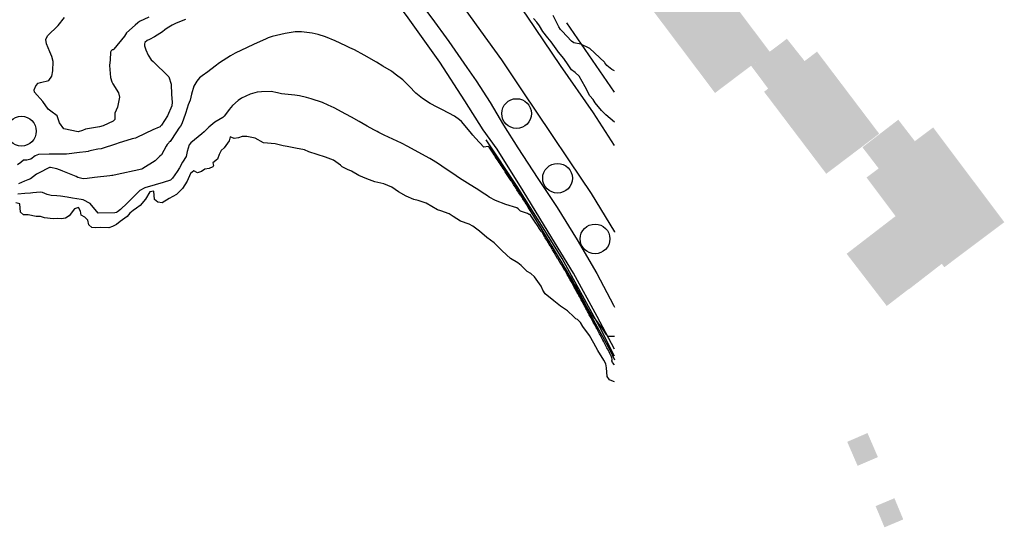
# Model space of a CAD drawing. Units: metres. Extents: x 308120 to 308704, y 6538180 to 6538670.
# Drawn here: x 308521 to 308653, y 6538236 to 6538305 of the extents above; entities that cross this region are included whole.
import ezdxf

# ---------------------------------------------------------------- set-up
doc = ezdxf.new("R2010")
doc.units = ezdxf.units.M
for name, color, linetype in [('K--DI---2001', 7, 'Continuous'), ('K--DI---3001', 7, 'Continuous'), ('K--DI---5010', 7, 'Continuous'), ('K--DI---5041', 7, 'Continuous'), ('K--DI---6002', 7, 'Continuous'), ('K--DI---6012', 7, 'Continuous'), ('K--DI---6105', 7, 'Continuous'), ('K--DI---6113', 7, 'Continuous'), ('K--DI---6292', 7, 'Continuous'), ('K--DI---7018', 7, 'Continuous'), ('K--DI---7043', 7, 'Continuous')]:
    doc.layers.add(name, color=color, linetype=linetype)

msp = doc.modelspace()

# ---------------------------------------------------------------- hatches: boundary and pattern name
at = {"layer": 'K--DI---5010'}
for points in [[(308617.78, 6538297.6), (308614.1, 6538294.82), (308603.7, 6538308.62), (308603.7, 6538308.62), (308607.39, 6538311.39), (308607.39, 6538311.39), (308611.06, 6538314.16), (308621.46, 6538300.37)], [(308626.15, 6538299.11), (308624.15, 6538297.68), (308621.25, 6538295.4), (308621.25, 6538295.4), (308618.95, 6538298.48), (308621.46, 6538300.37), (308623.77, 6538302.11)], [(308632.67, 6538286.68), (308629.06, 6538283.95), (308620.7, 6538294.98), (308620.7, 6538294.98), (308621.25, 6538295.4), (308621.25, 6538295.4), (308624.15, 6538297.68), (308626.15, 6538299.11), (308626.15, 6538299.11), (308627.82, 6538300.38), (308636.18, 6538289.34)], [(308640.98, 6538288.33), (308639.4, 6538287.14), (308636.11, 6538284.67), (308636.11, 6538284.67), (308633.93, 6538287.51), (308638.75, 6538291.22)], [(308640.98, 6538288.33), (308643.44, 6538290.18), (308653.01, 6538277.44), (308648.96, 6538274.4), (308644.94, 6538271.38), (308644.59, 6538271.85), (308644.59, 6538271.85), (308637.2, 6538266.17), (308631.8, 6538273.19), (308638.38, 6538278.25), (308638.38, 6538278.25), (308634.48, 6538283.45), (308636.11, 6538284.67), (308636.11, 6538284.67), (308639.4, 6538287.14)], [(308636.01, 6538245.84), (308633.28, 6538244.67), (308633.28, 6538244.67), (308631.88, 6538247.9), (308631.88, 6538247.9), (308634.61, 6538249.08), (308634.61, 6538249.08)], [(308638.77, 6538239.02), (308639.42, 6538237.46), (308636.89, 6538236.4), (308636.24, 6538237.96), (308636.24, 6538237.96), (308635.7, 6538239.25), (308635.7, 6538239.25), (308638.23, 6538240.31)]]:
    msp.add_hatch(color=8, dxfattribs=at).paths.add_polyline_path(points)
at = {"layer": 'K--DI---5041'}
msp.add_hatch(color=8, dxfattribs=at).paths.add_polyline_path([(308644.6, 6538271.84), (308640.22, 6538268.45), (308638.33, 6538270.88), (308642.8, 6538274.24)])

# ---------------------------------------------------------------- linework, layer by layer
at = {"layer": 'K--DI---2001', "color": 3, "linetype": 'Continuous', "flags": 128}
for points in [[(308600.59, 6538297.81), (308600.23, 6538297.99), (308599.57, 6538298.53), (308599.28, 6538298.88), (308599.24, 6538298.95), (308597.27, 6538300.79), (308596.04, 6538301.37), (308595.13, 6538301.56), (308594.8, 6538301.78), (308593.54, 6538303.13), (308593.32, 6538303.37), (308593.08, 6538303.7), (308592.34, 6538305.23)], [(308542.9, 6538304.68), (308541.64, 6538304.22), (308541.1, 6538303.93), (308540.43, 6538303.52), (308540.11, 6538303.31), (308539.77, 6538303.06), (308538.7, 6538302.39), (308538.05, 6538302.03), (308537.72, 6538301.86), (308537.4, 6538301.6), (308537.37, 6538301.44), (308537.38, 6538301.18), (308537.53, 6538300.63), (308537.84, 6538299.92), (308538.26, 6538299.29), (308538.52, 6538299.04), (308539.02, 6538298.56), (308540.12, 6538297.52), (308540.63, 6538297), (308540.96, 6538296.02), (308541.01, 6538294.61), (308541.09, 6538293.57), (308541.05, 6538293.11), (308540.45, 6538291.74), (308539.65, 6538290.48), (308539.53, 6538290.34), (308539.47, 6538290.28), (308539.36, 6538290.21), (308538.47, 6538289.85), (308536.35, 6538288.84), (308536.14, 6538288.76), (308535.69, 6538288.65), (308533.83, 6538288.05), (308533.6, 6538287.98), (308531.54, 6538287.32), (308531.11, 6538287.24), (308530.25, 6538287.09), (308529.88, 6538286.97), (308529.78, 6538286.94), (308529.47, 6538286.91), (308528.63, 6538286.82), (308526.86, 6538286.6), (308526.28, 6538286.6), (308524.71, 6538286.58), (308524.53, 6538286.59), (308523.13, 6538286.56), (308522.68, 6538286.36), (308522.09, 6538285.9), (308521.52, 6538285.78), (308521.11, 6538285.76), (308520.75, 6538285.48), (308520.3, 6538285.15)], [(308537.95, 6538305), (308536.69, 6538304.43), (308536.46, 6538304.27), (308536.12, 6538303.95), (308534.95, 6538302.9), (308534.8, 6538302.69), (308534.66, 6538302.47), (308533.22, 6538300.7), (308533.14, 6538300.64), (308533.03, 6538300.61), (308532.87, 6538300.5), (308532.81, 6538300.31), (308532.73, 6538299.26), (308532.67, 6538298.52), (308532.79, 6538296.9), (308532.95, 6538296.3), (308533.11, 6538296.07), (308533.87, 6538294.84), (308534.01, 6538294.24), (308533.74, 6538292.91), (308533.39, 6538292.11), (308533.38, 6538291.48), (308533.37, 6538291.24), (308533.16, 6538291.03), (308531.79, 6538290.39), (308531.33, 6538290.25), (308531.03, 6538290.2), (308529.41, 6538289.97), (308529.01, 6538289.79), (308528.45, 6538289.59), (308526.51, 6538290), (308525.94, 6538290.79), (308525.61, 6538291.74), (308524.77, 6538292.35), (308524.42, 6538292.66), (308523.68, 6538293.65), (308522.57, 6538294.91), (308522.51, 6538295.23), (308522.76, 6538295.79), (308523.05, 6538296.12), (308523.36, 6538296.23), (308524.48, 6538296.51), (308524.9, 6538297.1), (308525.02, 6538297.78), (308525.1, 6538299.06), (308524.91, 6538299.74), (308524.61, 6538300.34), (308524.18, 6538301.42), (308524.08, 6538302.03), (308524.34, 6538302.52), (308525.77, 6538303.89), (308526.61, 6538304.98)], [(308600.59, 6538290.89), (308599.43, 6538291.89), (308598.81, 6538292.46), (308598, 6538293.48), (308597.85, 6538293.72), (308597.71, 6538293.92), (308597.28, 6538294.43), (308596.62, 6538295.66), (308595.82, 6538297.09), (308595.28, 6538297.56), (308594.8, 6538297.93), (308594.33, 6538298.62), (308593.78, 6538299.45), (308593.07, 6538300.32), (308592.98, 6538300.44), (308592.05, 6538301.71), (308591.6, 6538302.22), (308590.94, 6538303.07), (308590.48, 6538303.87), (308590.14, 6538304.36), (308589.69, 6538304.82)], [(308600.59, 6538262.06), (308599.75, 6538262.08), (308599.29, 6538262.58), (308599.24, 6538262.66), (308599.19, 6538262.77), (308599.14, 6538262.88), (308599.07, 6538262.99), (308598.96, 6538263.13), (308598.82, 6538263.32), (308597.97, 6538264.45), (308597.78, 6538264.65), (308597.52, 6538264.88), (308597.29, 6538265.31), (308597.06, 6538265.74), (308596.83, 6538266.15), (308596.6, 6538266.58), (308596.37, 6538267), (308596.14, 6538267.43), (308595.91, 6538267.86), (308595.68, 6538268.27), (308595.45, 6538268.7), (308595.22, 6538269.12), (308594.99, 6538269.55), (308594.74, 6538269.96), (308594.5, 6538270.37), (308594.25, 6538270.78), (308594, 6538271.19), (308593.76, 6538271.59), (308593.51, 6538272), (308593.26, 6538272.42), (308593.01, 6538272.84), (308592.77, 6538273.24), (308592.52, 6538273.65), (308592.27, 6538274.06), (308592.03, 6538274.47), (308591.78, 6538274.88), (308591.53, 6538275.29), (308591.29, 6538275.69), (308591.04, 6538276.11), (308590.79, 6538276.51), (308590.54, 6538276.93), (308590.29, 6538277.34), (308590.04, 6538277.75), (308590.01, 6538277.8), (308589.79, 6538278.16), (308589.76, 6538278.21), (308589.54, 6538278.57), (308589.51, 6538278.62), (308589.29, 6538278.97), (308589.25, 6538279.03), (308589.02, 6538279.37), (308588.99, 6538279.43), (308588.77, 6538279.78), (308588.72, 6538279.85), (308588.51, 6538280.18), (308588.46, 6538280.25), (308588.26, 6538280.6), (308588.2, 6538280.7), (308588.02, 6538280.97), (308587.93, 6538281.07), (308587.72, 6538281.39), (308587.66, 6538281.49), (308587.46, 6538281.8), (308587.4, 6538281.9), (308587.2, 6538282.2), (308587.01, 6538282.49), (308586.94, 6538282.61), (308586.75, 6538282.89), (308586.67, 6538283.01), (308586.49, 6538283.29), (308586.41, 6538283.42), (308586.23, 6538283.69), (308586.15, 6538283.82), (308585.98, 6538284.08), (308585.88, 6538284.23), (308585.72, 6538284.46), (308585.61, 6538284.64), (308585.46, 6538284.88), (308585.35, 6538285.05), (308585.2, 6538285.28), (308585.08, 6538285.46), (308584.94, 6538285.67), (308584.81, 6538285.87), (308584.68, 6538286.07), (308584.54, 6538286.28), (308584.42, 6538286.47), (308584.26, 6538286.7), (308584.16, 6538286.86), (308583.99, 6538287.12), (308583.9, 6538287.26), (308583.71, 6538287.53), (308583.62, 6538287.63), (308583.57, 6538287.64), (308583.01, 6538287.54), (308581.87, 6538288.72), (308581.54, 6538289.15), (308581.34, 6538289.38), (308580.95, 6538289.88), (308579.98, 6538290.97), (308579.72, 6538291.22), (308579.05, 6538291.7), (308577.43, 6538292.57), (308576.75, 6538292.91), (308575.8, 6538293.42), (308574.74, 6538294.07), (308573.84, 6538294.8), (308572.95, 6538295.75), (308572.1, 6538296.6), (308571.1, 6538297.37), (308570.57, 6538297.73), (308569.4, 6538298.44), (308568.58, 6538298.94), (308566.93, 6538299.91), (308565.62, 6538300.61), (308565, 6538300.9), (308564.44, 6538301.15), (308563.03, 6538301.83), (308561.72, 6538302.37), (308560.73, 6538302.68), (308559.91, 6538302.86), (308558.5, 6538303.03), (308557.65, 6538303.02), (308556.29, 6538302.8), (308554.52, 6538302.43), (308554.01, 6538302.25), (308553.74, 6538302.12), (308552.04, 6538301.33), (308551.18, 6538300.94), (308549.54, 6538300.16), (308548.92, 6538299.81), (308547.45, 6538298.89), (308546.85, 6538298.44), (308545.9, 6538297.66), (308545.11, 6538297.14), (308544.76, 6538296.84), (308544.41, 6538296.42), (308543.99, 6538295.72), (308543.68, 6538294.67), (308543.51, 6538293.85), (308543.26, 6538293.22), (308543.1, 6538292.79), (308542.88, 6538292.06), (308542.39, 6538290.66), (308542.19, 6538290.36), (308541.97, 6538290.08), (308541.66, 6538289.61), (308540.8, 6538288.31), (308540.69, 6538288.18), (308540.62, 6538288.1), (308540.41, 6538287.88), (308540.29, 6538287.66), (308539.66, 6538286.5), (308539.43, 6538286.3), (308539.06, 6538285.94), (308538.81, 6538285.71), (308537.16, 6538284.66), (308536.99, 6538284.59), (308533.28, 6538283.76), (308533.09, 6538283.73), (308532.97, 6538283.71), (308532.7, 6538283.67), (308530.64, 6538283.45), (308529.64, 6538283.3), (308529.1, 6538283.27), (308528.42, 6538283.46), (308528.16, 6538283.59), (308526.4, 6538284.3), (308526.07, 6538284.43), (308525.94, 6538284.49), (308525.58, 6538284.6), (308524.71, 6538284.8), (308524.58, 6538284.8), (308523.1, 6538284.05), (308522.86, 6538283.88), (308522.02, 6538283.27), (308521.69, 6538283.12), (308521.23, 6538282.94), (308520.43, 6538282.58)], [(308600.59, 6538258.24), (308600.3, 6538258.58), (308600.21, 6538258.81), (308600.25, 6538258.94), (308600.26, 6538259.01), (308600.2, 6538259.21), (308600.17, 6538259.32), (308600.09, 6538259.53), (308600.02, 6538259.7), (308599.97, 6538259.79), (308599.86, 6538259.98), (308599.8, 6538260.08), (308599.63, 6538260.39), (308599.54, 6538260.56), (308599.46, 6538260.72), (308599.32, 6538260.99), (308599.24, 6538261.15), (308599.1, 6538261.42), (308599.02, 6538261.58), (308598.87, 6538261.85), (308598.79, 6538262.01), (308598.65, 6538262.28), (308598.56, 6538262.43), (308598.42, 6538262.71), (308598.34, 6538262.86), (308598.2, 6538263.14), (308598.11, 6538263.29), (308597.96, 6538263.57), (308597.88, 6538263.72), (308597.73, 6538263.99), (308597.65, 6538264.14), (308597.5, 6538264.42), (308597.42, 6538264.57), (308597.27, 6538264.85), (308597.19, 6538265), (308597.03, 6538265.28), (308596.95, 6538265.42), (308596.8, 6538265.71), (308596.72, 6538265.85), (308596.57, 6538266.14), (308596.49, 6538266.28), (308596.34, 6538266.57), (308596.26, 6538266.71), (308596.1, 6538267), (308596.03, 6538267.14), (308595.86, 6538267.43), (308595.79, 6538267.56), (308595.64, 6538267.86), (308595.57, 6538267.99), (308595.4, 6538268.28), (308595.33, 6538268.41), (308595.17, 6538268.71), (308595.1, 6538268.84), (308594.94, 6538269.14), (308594.87, 6538269.26), (308594.7, 6538269.57), (308594.63, 6538269.69), (308594.46, 6538269.99), (308594.4, 6538270.12), (308594.23, 6538270.42), (308594.16, 6538270.54), (308593.99, 6538270.83), (308593.92, 6538270.94), (308593.73, 6538271.24), (308593.67, 6538271.35), (308593.49, 6538271.65), (308593.42, 6538271.76), (308593.24, 6538272.06), (308593.18, 6538272.16), (308592.99, 6538272.47), (308592.93, 6538272.57), (308592.75, 6538272.88), (308592.69, 6538272.98), (308592.5, 6538273.29), (308592.45, 6538273.38), (308592.26, 6538273.7), (308592.2, 6538273.79), (308592, 6538274.11), (308591.95, 6538274.2), (308591.76, 6538274.52), (308591.71, 6538274.6), (308591.52, 6538274.93), (308591.47, 6538275.01), (308591.27, 6538275.34), (308591.22, 6538275.41), (308591.02, 6538275.75), (308590.98, 6538275.83), (308590.89, 6538276.02), (308590.85, 6538276.08), (308590.76, 6538276.16), (308590.71, 6538276.23), (308590.47, 6538276.58), (308590.44, 6538276.64), (308590.21, 6538277.01), (308589.92, 6538277.43), (308589.64, 6538277.85), (308589.36, 6538278.27), (308589.22, 6538278.48), (308589.11, 6538278.49), (308589.02, 6538278.52), (308588.89, 6538278.62), (308588.36, 6538278.8), (308587.93, 6538278.92), (308587.61, 6538279.23), (308587.45, 6538279.37), (308585.98, 6538279.8), (308584.58, 6538280.35), (308583.73, 6538280.81), (308583.48, 6538280.97), (308582.78, 6538281.43), (308582.32, 6538281.73), (308580.81, 6538282.7), (308580.09, 6538283.15), (308579.74, 6538283.37), (308578.82, 6538283.97), (308577.8, 6538284.68), (308576.92, 6538285.29), (308576.17, 6538285.75), (308575.74, 6538286), (308574.66, 6538286.59), (308572.77, 6538287.62), (308571.92, 6538288.05), (308571.35, 6538288.32), (308569.61, 6538289.15), (308568.89, 6538289.49), (308568.64, 6538289.63), (308568.22, 6538289.87), (308567.32, 6538290.37), (308566.24, 6538290.98), (308565.19, 6538291.57), (308564.45, 6538291.97), (308562.89, 6538292.8), (308562.09, 6538293.2), (308561.3, 6538293.52), (308559.8, 6538294.02), (308559.14, 6538294.21), (308558.2, 6538294.43), (308557.6, 6538294.53), (308555.81, 6538294.72), (308555.24, 6538294.85), (308554.39, 6538295.01), (308553.09, 6538294.99), (308552.52, 6538294.92), (308551.57, 6538294.67), (308550.43, 6538294.13), (308549.98, 6538293.81), (308549.22, 6538293.13), (308548.74, 6538292.61), (308548.28, 6538291.94), (308548.09, 6538291.68), (308547.89, 6538291.52), (308546.84, 6538290.88), (308546, 6538290.22), (308545.75, 6538289.96), (308545.39, 6538289.59), (308545.09, 6538289.33), (308543.61, 6538288.13), (308543.39, 6538287.84), (308543.11, 6538286.93), (308542.95, 6538286.28), (308542.46, 6538285.49), (308542.06, 6538284.76), (308541.78, 6538284.27), (308541.12, 6538283.34), (308540.85, 6538283.11), (308539.86, 6538282.79), (308538.82, 6538282.48), (308537.42, 6538282.05), (308536.74, 6538281.71), (308535.05, 6538279.99), (308534.14, 6538279.15), (308533.72, 6538278.82), (308533.62, 6538278.75), (308533.57, 6538278.73), (308533.36, 6538278.68), (308531.15, 6538278.66), (308530.05, 6538279.95), (308529.13, 6538280.44), (308528.86, 6538280.51), (308527.7, 6538280.68), (308526.96, 6538280.81), (308526.05, 6538280.96), (308525.57, 6538280.99), (308524.82, 6538281.02), (308524.26, 6538281.18), (308523.65, 6538281.45), (308523.33, 6538281.49), (308522.33, 6538281.39), (308522.04, 6538281.36), (308521.25, 6538281.3), (308520.33, 6538281.2)]]:
    msp.add_lwpolyline(points, dxfattribs=at)
at = {"layer": 'K--DI---3001', "color": 3, "linetype": 'Continuous', "flags": 128}
msp.add_lwpolyline([(308600.59, 6538255.98), (308600.44, 6538256.02), (308599.93, 6538256.24), (308599.59, 6538256.68), (308599.51, 6538257.83), (308599.42, 6538258.38), (308599.13, 6538258.88), (308598.34, 6538260.19), (308597.78, 6538261.18), (308597.24, 6538262.21), (308596.34, 6538263.43), (308596.02, 6538263.95), (308595.62, 6538264.33), (308595.36, 6538264.46), (308595.09, 6538264.73), (308594.26, 6538265.51), (308593.32, 6538266.16), (308592.43, 6538266.84), (308591.26, 6538267.8), (308590.95, 6538268.31), (308590.71, 6538268.82), (308589.8, 6538270.07), (308589.32, 6538270.52), (308588.84, 6538270.82), (308588.01, 6538271.61), (308587.57, 6538271.97), (308586.58, 6538272.56), (308585.47, 6538273.57), (308584.38, 6538274.67), (308583.4, 6538275.4), (308582.44, 6538276.21), (308581.54, 6538276.9), (308581.02, 6538277.18), (308579.87, 6538277.59), (308578.87, 6538278.21), (308578.35, 6538278.56), (308577.24, 6538278.97), (308576.78, 6538279.09), (308575.26, 6538280), (308574.16, 6538280.35), (308573.59, 6538280.51), (308572.56, 6538280.96), (308571.55, 6538281.5), (308570.63, 6538282.16), (308569.55, 6538282.6), (308568.34, 6538282.86), (308567.25, 6538283.29), (308566.19, 6538283.74), (308565.21, 6538284.3), (308564.68, 6538284.51), (308563.97, 6538284.89), (308563.74, 6538285.13), (308562.79, 6538285.77), (308561.73, 6538286.19), (308560.59, 6538286.56), (308559.49, 6538286.92), (308558.88, 6538287.17), (308557.68, 6538287.41), (308556.57, 6538287.61), (308556.01, 6538287.7), (308554.92, 6538288), (308553.39, 6538288.13), (308552.24, 6538288.74), (308551.12, 6538288.96), (308550.52, 6538288.97), (308549.99, 6538288.78), (308549.43, 6538288.7), (308548.9, 6538288.91), (308548.74, 6538288.38), (308548.07, 6538287.46), (308547.67, 6538287.07), (308547.42, 6538286.53), (308547.2, 6538285.92), (308546.54, 6538285.42), (308546.64, 6538285.08), (308546.55, 6538284.9), (308546.05, 6538284.65), (308545.5, 6538284.56), (308545.03, 6538284.26), (308544.49, 6538284.08), (308544, 6538284.34), (308543.56, 6538284), (308543.09, 6538282.94), (308542.48, 6538281.98), (308541.67, 6538281.18), (308540.69, 6538280.63), (308539.72, 6538280.04), (308539.15, 6538280.13), (308538.73, 6538280.49), (308538.64, 6538281.62), (308538.1, 6538281.5), (308537.48, 6538280.55), (308536.77, 6538279.69), (308536.31, 6538279.31), (308535.83, 6538279.03), (308535.39, 6538278.64), (308535.02, 6538278.2), (308534.08, 6538277.51), (308533.62, 6538277.15), (308533.08, 6538276.86), (308532.55, 6538276.67), (308531.39, 6538276.71), (308530.84, 6538276.67), (308530.27, 6538276.71), (308529.87, 6538277.09), (308529.74, 6538277.7), (308529.32, 6538278.1), (308528.83, 6538278.37), (308528.74, 6538278.92), (308528.5, 6538279.42), (308527.95, 6538279.23), (308527.24, 6538278.28), (308526.76, 6538277.96), (308526.19, 6538277.88), (308525.63, 6538277.94), (308525.08, 6538277.89), (308523.9, 6538278.04), (308523.36, 6538278.21), (308522.8, 6538278.21), (308521.71, 6538278.41), (308521.1, 6538278.41), (308520.68, 6538278.77), (308520.6, 6538279.93), (308520.04, 6538280.05)], dxfattribs=at)
at = {"layer": 'K--DI---6002', "color": 3, "linetype": 'Continuous'}
msp.add_polyline3d([(308583.71, 6538287.53, 2.33), (308587.48, 6538281.87, 2.22), (308593.64, 6538271.77, 2.12), (308599.97, 6538260.27, 1.93), (308600.59, 6538258.92, 1.92)], dxfattribs=at)
at = {"layer": 'K--DI---6012', "color": 3, "linetype": 'Continuous'}
msp.add_polyline3d([(308600.59, 6538259.4, 3.22), (308598.59, 6538263.31, 3.24), (308596.53, 6538267.07, 3.26), (308593.52, 6538272.54, 3.38), (308590.99, 6538276.66, 3.37), (308587.5, 6538282.22, 3.46), (308583.31, 6538288.52, 3.38)], dxfattribs=at)
at = {"layer": 'K--DI---6105', "color": 3, "linetype": 'Continuous'}
msp.add_polyline3d([(308600.59, 6538294.91, 4.71), (308594.16, 6538304.25, 4.62)], dxfattribs=at)
at = {"layer": 'K--DI---6113', "color": 1, "linetype": 'Continuous'}
for centre in [(308587.41, 6538292.05, 7.01), (308592.92, 6538283.35, 7.01), (308597.96, 6538275.19, 7.01)]:
    msp.add_circle(centre, 2, dxfattribs=at)
at = {"layer": 'K--DI---6292', "color": 1, "linetype": 'Continuous'}
msp.add_circle((308520.81, 6538289.68, 13.5), 2, dxfattribs=at)
at = {"layer": 'K--DI---7018', "color": 3, "linetype": 'Continuous'}
for points in [[(308561.18, 6538333.46, 3.78), (308562.2, 6538332.08, 3.75), (308564.87, 6538328.66, 3.65), (308567.95, 6538324.3, 3.6), (308571.22, 6538319.76, 3.46), (308573.48, 6538316.35, 3.42), (308575.99, 6538312.47, 3.31), (308579.33, 6538307.72, 3.21), (308582.54, 6538303.18, 3.03), (308585.37, 6538299.26, 2.97), (308588.27, 6538294.99, 2.84), (308592, 6538289.35, 2.72), (308594.49, 6538285.7, 2.65), (308597.44, 6538281.3, 2.45), (308600.57, 6538276.14, 2.39), (308600.59, 6538276.11, 2.39)], [(308600.59, 6538287.76, 2.64), (308597.77, 6538292.13, 2.72), (308593.32, 6538298.53, 2.84), (308588.82, 6538305.15, 2.93), (308585.3, 6538310.31, 3.07), (308581.21, 6538316.09, 3.21), (308576.61, 6538322.76, 3.39), (308573.41, 6538327.37, 3.57)]]:
    msp.add_polyline3d(points, dxfattribs=at)
at = {"layer": 'K--DI---7043', "color": 3, "linetype": 'Continuous'}
for points in [[(308557.29, 6538334.76, 3.52), (308559.27, 6538331.48, 3.43), (308563.31, 6538324.13, 3.31), (308566, 6538319.39, 3.21), (308567.95, 6538316.05, 3.14), (308569.54, 6538313.65, 3.08), (308571.59, 6538310.63, 3.06), (308573.6, 6538308.09, 3.04), (308576.01, 6538304.86, 2.93), (308578.29, 6538301.76, 2.87), (308580.72, 6538298.24, 2.8), (308581.97, 6538296.44, 2.75), (308583.87, 6538293.55, 2.62), (308585.66, 6538290.5, 2.53), (308587.59, 6538287.45, 2.53), (308590.29, 6538283.33, 2.52), (308592.88, 6538279.41, 2.41), (308595.58, 6538275.06, 2.38), (308598.21, 6538270.52, 2.26), (308600.45, 6538266.28, 2.26), (308600.59, 6538266.03, 2.26)], [(308600.59, 6538260.38, 2.12), (308598.23, 6538264.76, 2.22), (308595.08, 6538270.58, 2.32), (308591.67, 6538276.16, 2.3), (308588.29, 6538281.66, 2.37), (308584.78, 6538287.24, 2.52), (308582.91, 6538289.87, 2.43), (308580.45, 6538293.75, 2.45), (308577.07, 6538298.97, 2.68), (308572.82, 6538304.92, 2.85), (308569.32, 6538309.72, 2.9), (308566.01, 6538314.41, 3.06), (308563.5, 6538318.72, 3.19), (308561.01, 6538323.26, 3.22), (308557.82, 6538328.82, 3.31), (308555.49, 6538333.42, 3.42)]]:
    msp.add_polyline3d(points, dxfattribs=at)

doc.saveas('drawing.dxf')
